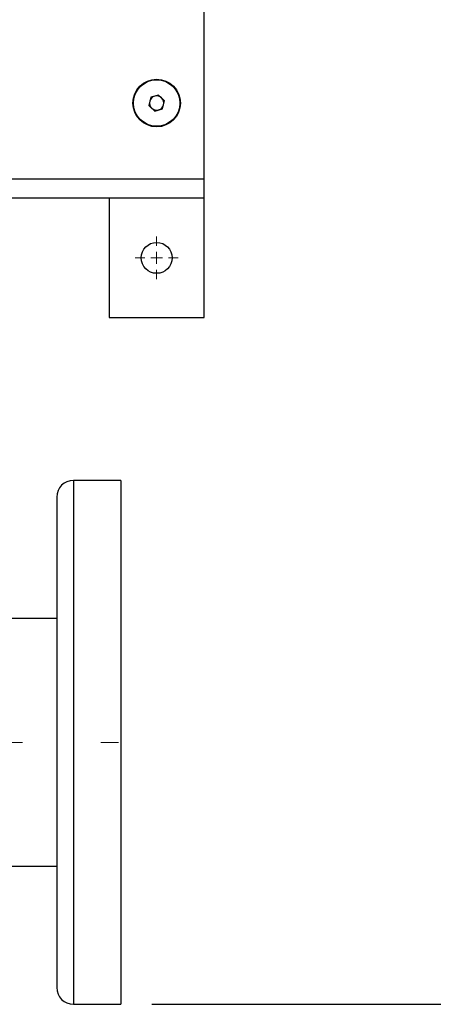
# Model space of a CAD drawing. Units: millimetres. Extents: x 5 to 415, y 5 to 292.
# Drawn here: x 129 to 142, y 187 to 219 of the extents above; entities that cross this region are included whole.
import ezdxf

# ---------------------------------------------------------------- set-up
doc = ezdxf.new("R2010")
doc.units = ezdxf.units.MM
doc.linetypes.add('CENTERX2', pattern=[20.32, 12.7, -2.54, 2.54, -2.54])
doc.layers.add('FORMAT', color=7, linetype='Continuous')
doc.styles.add('SLDTEXTSTYLE1', font='TXT', dxfattribs={"width": 0.75})
doc.dimstyles.new('SLDDIMSTYLE0', dxfattribs={"dimtxt": 3.5, "dimasz": 3.302, "dimexe": 0, "dimexo": 0.0625, "dimgap": 0.875, "dimtad": 2, "dimdec": 0, "dimlfac": 13, "dimrnd": 1e-09, "dimzin": 12, "dimdsep": 46, "dimtxsty": 'SLDTEXTSTYLE1', "dimsah": 1, "dimcen": 0.09, "dimadec": 0, "dimazin": 3, "dimtfac": 1, "dimtdec": 0, "dimtofl": 0, "dimtmove": 0, "dimatfit": 3, "dimfxl": 0, "dimfrac": 2, "dimtolj": 1, "dimtzin": 12, "dimarcsym": 0})

# ---------------------------------------------------------------- blocks, each defined once
blk = doc.blocks.new('_D_10')
at = {"layer": 'FORMAT'}
for p, q in [((133.157, 276.738), (192.466, 276.738)), ((191.466, 186.856), (191.466, 276.738)), ((133.157, 186.856), (192.466, 186.856))]:
    blk.add_line(p, q, dxfattribs=at)
for points in [[(191.466, 276.738), (190.958, 273.436), (191.974, 273.436)], [(191.466, 186.856), (191.974, 190.158), (190.958, 190.158)]]:
    blk.add_solid(points, dxfattribs=at)
at = {"layer": 'FORMAT', "insert": (186.954, 231.429), "char_height": 3.5, "attachment_point": 1, "rotation": 90, "style": 'SLDTEXTSTYLE1'}
blk.add_mtext('1168', dxfattribs=at)
blk = doc.blocks.new('SW_CENTERMARKSYMBOL_0')
at = {"color": 0, "linetype": 'Continuous', "lineweight": 18}
for p, q in [((0, 0.385), (0, 0.692)), ((-0.385, 0), (-0.692, 0)), ((0, 0), (-0.192, 0)), ((0, 0), (0, 0.192)), ((0, 0), (0, -0.192)), ((0, 0), (0.192, 0)), ((0.385, 0), (0.692, 0)), ((0, -0.385), (0, -0.692))]:
    blk.add_line(p, q, dxfattribs=at)

msp = doc.modelspace()

# ---------------------------------------------------------------- linework, layer by layer
at = {"color": 7, "linetype": 'Continuous', "lineweight": 25}
for p, q in [((134.84960098, 213.50464601), (134.84960098, 246.88926139)), ((133.11910065, 216.15091947), (133.05513484, 215.8922415)), ((133.37510525, 216.22486244), (133.11910065, 216.15091947)), ((133.56714404, 216.04012744), (133.37510525, 216.22486244)), ((133.50317823, 215.78144947), (133.56714404, 216.04012744)), ((133.05513484, 215.8922415), (133.24717363, 215.7075065)), ((133.24717363, 215.7075065), (133.50317823, 215.78144947)), ((134.84960098, 212.88926139), (134.84960098, 213.50464601)), ((134.84960098, 212.88926139), (125.2726779, 212.88926139)), ((131.7726779, 212.88926139), (131.7726779, 209.04310754)), ((134.84960098, 209.04310754), (134.84960098, 212.88926139)), ((131.7726779, 209.04310754), (134.84960098, 209.04310754)), ((132.15729329, 203.77926139), (130.61883175, 203.77926139)), ((132.15729329, 203.77926139), (132.15729329, 186.85618447)), ((130.08037021, 203.24079985), (130.08037021, 187.39464601)), ((130.08037021, 199.31772293), (124.95937551, 199.31772293)), ((69.13432339, 191.31772293), (130.08037021, 191.31772293)), ((130.61883175, 186.85618447), (132.15729329, 186.85618447))]:
    msp.add_line(p, q, dxfattribs=at)
at = {"color": 8, "linetype": 'Continuous', "lineweight": 25}
for p, q in [((134.84960098, 213.50464601), (125.28806252, 213.50464601)), ((130.61883175, 203.77926139), (130.61883175, 186.85618447))]:
    msp.add_line(p, q, dxfattribs=at)
at = {"color": 7, "linetype": 'CENTERX2', "lineweight": 18}
msp.add_line((55.31113944, 195.31772293), (132.08037021, 195.31772293), dxfattribs=at)
at = {"color": 7, "linetype": 'Continuous', "lineweight": 25}
for centre, radius in [((133.31113944, 215.96618447), 0.76923077), ((133.31113944, 215.96618447), 0.75), ((133.31113944, 210.96618447), 0.5)]:
    msp.add_circle(centre, radius, dxfattribs=at)
for centre, radius, start, end in [((133.31113944, 215.96618447), 0.23076923, 166.11054358, 226.11054358), ((133.31113944, 215.96618447), 0.23076923, 106.11054358, 166.11054358), ((133.31113944, 215.96618447), 0.23076923, 46.11054358, 106.11054358), ((133.31113944, 215.96618447), 0.23076923, 346.11054358, 46.11054358), ((133.31113944, 215.96618447), 0.23076923, 226.11054358, 286.11054358), ((133.31113944, 215.96618447), 0.23076923, 286.11054358, 346.11054358), ((130.61883175, 203.24079985), 0.53846154, 90, 180), ((130.61883175, 187.39464601), 0.53846154, 180, 270)]:
    msp.add_arc(centre, radius, start, end, dxfattribs=at)

# ---------------------------------------------------------------- block references
at = {"color": 7, "linetype": 'Continuous', "lineweight": 18}
msp.add_blockref('SW_CENTERMARKSYMBOL_0', (133.31113944, 210.96618447), dxfattribs=at)

# ---------------------------------------------------------------- dimensions: what is measured, and where the dimension line sits
at = {"layer": 'FORMAT'}
dim = msp.add_linear_dim(base=(191.46620344, 276.73772293), p1=(132.15729329, 186.85618447), p2=(132.15729329, 276.73772293), angle=90, dimstyle='SLDDIMSTYLE0', dxfattribs=at)
dim.commit()
dim.dimension.update_dxf_attribs({"geometry": '_D_10', "text_midpoint": (191.46620344, 236.60165797), "dimtype": 160})

doc.saveas('drawing.dxf')
